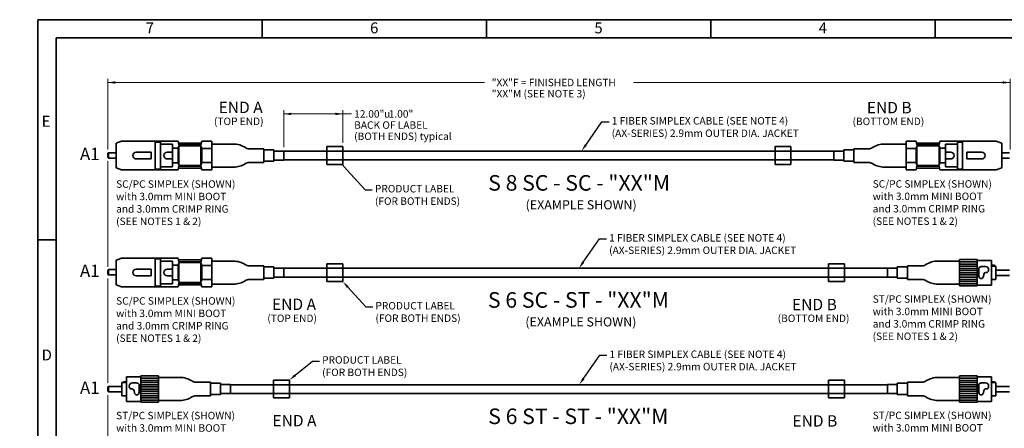
# Model space of a CAD drawing. Units: inches. Extents: x 0 to 21.8, y 0 to 16.3.
# Drawn here: x 0 to 13.5, y 10.7 to 16.3 of the extents above; entities that cross this region are included whole.
import ezdxf
from ezdxf import colors
from ezdxf.entities.mleader import LeaderData, LeaderLine
from ezdxf.enums import TextEntityAlignment as Align
from ezdxf.lldxf.tags import DXFTag
from ezdxf.math import Vec2, Vec3

# ---------------------------------------------------------------- set-up
doc = ezdxf.new("R2010")
doc.units = ezdxf.units.IN
doc.header["$MEASUREMENT"] = 0
for name, color, linetype in [('Default', 7, 'Continuous'), ('DIM', 7, 'Continuous'), ('DV1_0', 7, 'Continuous'), ('DV1__Translation', 7, 'Continuous'), ('DV1_Default', 7, 'Continuous'), ('DV1_DIM', 7, 'Continuous'), ('DV1_MTF', 7, 'Continuous'), ('NOTES', 7, 'Continuous'), ('TEXT', 7, 'Continuous')]:
    doc.layers.add(name, color=color, linetype=linetype)
doc.styles.add('SEACAD_Arial', font='arial.ttf')
doc.styles.add('SEACAD_Solid_Edge_ANSI1_Symbols', font='semeca1.ttf')
tags = doc.linetypes.add('HIDDEN2', pattern=[0.1875, 0.125, -0.0625]).pattern_tags.tags
tags[6:7] = [DXFTag(74, 4), DXFTag(75, 0), DXFTag(340, '0'), DXFTag(46, 0.0), DXFTag(50, 0.0), DXFTag(44, 0.0), DXFTag(45, 0.0)]
tags[4:5] = [DXFTag(74, 4), DXFTag(75, 0), DXFTag(340, '0'), DXFTag(46, 0.0), DXFTag(50, 0.0), DXFTag(44, 0.0), DXFTag(45, 0.0)]
doc.dimstyles.new('SMP', dxfattribs={"dimtxt": 0.102, "dimasz": 0.102, "dimexe": 0.051, "dimexo": 0.051, "dimgap": 0.0255, "dimtad": 0, "dimtih": 1, "dimtoh": 1, "dimdec": 3, "dimlfac": 1.25, "dimzin": 4, "dimdsep": 46, "dimtxsty": 'SEACAD_Arial', "dimblk1": '_SE_FILLED', "dimblk2": '_SE_FILLED', "dimsah": 1, "dimcen": 0.051, "dimadec": 0, "dimazin": 0, "dimtfac": 0.75, "dimtofl": 0, "dimtmove": 0, "dimatfit": 3, "dimfxl": 0, "dimtolj": 1, "dimtzin": 4, "dimarcsym": 0})

# ---------------------------------------------------------------- blocks, each defined once
blk = doc.blocks.new('_SE_FILLED')
at = {"color": 0}
blk.add_line((0, 0), (-1, 0), dxfattribs=at)
blk.add_solid([(0, 0), (-1, -0.1665), (-1, 0.1665), (0, 0)], dxfattribs=at)
blk = doc.blocks.new('SE')
at = {"layer": 'DV1_0', "color": 7, "linetype": 'Continuous', "lineweight": 35}
for p, q in [((1.32, 14.623), (1.395, 14.651)), ((1.32, 14.623), (1.32, 14.286)), ((2.167, 14.651), (1.395, 14.651)), ((1.856, 14.268), (1.856, 14.64)), ((1.927, 14.64), (1.856, 14.64)), ((1.927, 14.268), (1.927, 14.64)), ((2.09, 14.61), (1.927, 14.61)), ((2.09, 14.299), (2.09, 14.61)), ((2.167, 14.554), (2.09, 14.554)), ((2.177, 14.6), (2.167, 14.651)), ((2.167, 14.554), (2.177, 14.59)), ((2.167, 14.355), (2.167, 14.554)), ((2.486, 14.625), (2.172, 14.625)), ((2.481, 14.6), (2.177, 14.6)), ((2.481, 14.59), (2.177, 14.59)), ((2.177, 14.319), (2.177, 14.59)), ((2.481, 14.6), (2.491, 14.651)), ((2.481, 14.319), (2.481, 14.59)), ((2.492, 14.55), (2.481, 14.59)), ((2.629, 14.651), (2.491, 14.651)), ((2.629, 14.258), (2.629, 14.651)), ((12.13, 14.651), (12.268, 14.651)), ((12.13, 14.258), (12.13, 14.651)), ((12.267, 14.55), (12.278, 14.59)), ((12.278, 14.6), (12.268, 14.651)), ((12.273, 14.625), (12.587, 14.625)), ((12.278, 14.6), (12.582, 14.6)), ((12.278, 14.59), (12.582, 14.59)), ((12.278, 14.319), (12.278, 14.59)), ((12.582, 14.6), (12.593, 14.651)), ((12.582, 14.319), (12.582, 14.59)), ((12.593, 14.554), (12.582, 14.59)), ((12.593, 14.651), (13.364, 14.651)), ((12.593, 14.355), (12.593, 14.554)), ((12.593, 14.554), (12.669, 14.554)), ((12.669, 14.61), (12.832, 14.61)), ((12.669, 14.299), (12.669, 14.61)), ((12.832, 14.268), (12.832, 14.64)), ((12.832, 14.64), (12.903, 14.64)), ((12.903, 14.268), (12.903, 14.64)), ((13.44, 14.623), (13.364, 14.651)), ((13.44, 14.623), (13.44, 14.286)), ((1.205, 14.487), (1.215, 14.493)), ((1.205, 14.487), (1.205, 14.427)), ((1.215, 14.421), (1.205, 14.427)), ((1.215, 14.493), (1.215, 14.421)), ((1.32, 14.493), (1.215, 14.493)), ((1.32, 14.421), (1.215, 14.421)), ((1.594, 14.5), (1.798, 14.5)), ((1.798, 14.408), (1.798, 14.5)), ((2.019, 14.5), (2.09, 14.5)), ((2.492, 14.359), (2.492, 14.55)), ((2.492, 14.55), (2.629, 14.55)), ((3.343, 14.548), (3.343, 14.361)), ((11.143, 14.514), (3.616, 14.514)), ((11.416, 14.548), (11.416, 14.361)), ((12.267, 14.55), (12.13, 14.55)), ((12.267, 14.359), (12.267, 14.55)), ((12.74, 14.5), (12.669, 14.5)), ((13.165, 14.5), (12.961, 14.5)), ((12.961, 14.408), (12.961, 14.5)), ((13.44, 14.493), (13.544, 14.493)), ((13.44, 14.421), (13.544, 14.421)), ((1.32, 14.286), (1.395, 14.258)), ((1.594, 14.408), (1.798, 14.408)), ((2.09, 14.299), (1.927, 14.299)), ((2.019, 14.408), (2.09, 14.408)), ((2.167, 14.355), (2.09, 14.355)), ((2.167, 14.355), (2.177, 14.319)), ((2.177, 14.309), (2.167, 14.258)), ((2.486, 14.283), (2.172, 14.283)), ((2.481, 14.319), (2.177, 14.319)), ((2.481, 14.309), (2.177, 14.309)), ((2.492, 14.359), (2.481, 14.319)), ((2.481, 14.309), (2.491, 14.258)), ((2.492, 14.359), (2.629, 14.359)), ((11.143, 14.395), (3.616, 14.395)), ((12.267, 14.359), (12.13, 14.359)), ((12.267, 14.359), (12.278, 14.319)), ((12.278, 14.309), (12.268, 14.258)), ((12.273, 14.283), (12.587, 14.283)), ((12.278, 14.319), (12.582, 14.319)), ((12.278, 14.309), (12.582, 14.309)), ((12.593, 14.355), (12.582, 14.319)), ((12.582, 14.309), (12.593, 14.258)), ((12.593, 14.355), (12.669, 14.355)), ((12.74, 14.408), (12.669, 14.408)), ((12.669, 14.299), (12.832, 14.299)), ((13.165, 14.408), (12.961, 14.408)), ((13.44, 14.286), (13.364, 14.258)), ((2.167, 14.258), (1.395, 14.258)), ((1.927, 14.268), (1.856, 14.268)), ((2.629, 14.258), (2.491, 14.258)), ((12.13, 14.258), (12.268, 14.258)), ((12.593, 14.258), (13.364, 14.258)), ((12.832, 14.268), (12.903, 14.268)), ((1.32, 13.023), (1.395, 13.051)), ((1.32, 13.023), (1.32, 12.686)), ((2.167, 13.051), (1.395, 13.051)), ((1.856, 12.668), (1.856, 13.04)), ((1.927, 13.04), (1.856, 13.04)), ((1.927, 12.668), (1.927, 13.04)), ((2.09, 13.01), (1.927, 13.01)), ((2.09, 12.699), (2.09, 13.01)), ((2.167, 12.954), (2.09, 12.954)), ((2.177, 13), (2.167, 13.051)), ((2.167, 12.954), (2.177, 12.99)), ((2.167, 12.755), (2.167, 12.954)), ((2.486, 13.025), (2.172, 13.025)), ((2.481, 13), (2.177, 13)), ((2.481, 12.99), (2.177, 12.99)), ((2.177, 12.719), (2.177, 12.99)), ((2.481, 13), (2.491, 13.051)), ((2.481, 12.719), (2.481, 12.99)), ((2.492, 12.95), (2.481, 12.99)), ((2.629, 13.051), (2.491, 13.051)), ((2.492, 12.759), (2.492, 12.95)), ((2.492, 12.95), (2.629, 12.95)), ((2.629, 12.658), (2.629, 13.051)), ((3.343, 12.945), (3.343, 12.759)), ((12.147, 12.759), (12.147, 12.946)), ((12.861, 13.03), (13.101, 13.03)), ((12.861, 13.03), (13.101, 13.03)), ((12.861, 12.67), (12.861, 13.03)), ((12.861, 13), (13.101, 13)), ((12.861, 12.97), (13.101, 12.97)), ((12.861, 12.94), (13.101, 12.94)), ((13.101, 12.67), (13.101, 13.03)), ((13.101, 13.018), (13.297, 13.018)), ((13.297, 12.682), (13.297, 13.018)), ((13.297, 12.952), (13.339, 12.952)), ((13.297, 12.94), (13.359, 12.94)), ((13.339, 12.952), (13.343, 12.94)), ((13.359, 12.76), (13.359, 12.94)), ((1.205, 12.887), (1.215, 12.893)), ((1.205, 12.887), (1.205, 12.827)), ((1.215, 12.821), (1.205, 12.827)), ((1.215, 12.893), (1.215, 12.821)), ((1.32, 12.893), (1.215, 12.893)), ((1.32, 12.821), (1.215, 12.821)), ((1.594, 12.9), (1.798, 12.9)), ((1.594, 12.808), (1.798, 12.808)), ((1.798, 12.808), (1.798, 12.9)), ((2.019, 12.9), (2.09, 12.9)), ((2.019, 12.808), (2.09, 12.808)), ((11.874, 12.911), (3.616, 12.911)), ((12.861, 12.91), (13.101, 12.91)), ((12.861, 12.88), (13.101, 12.88)), ((12.861, 12.85), (13.101, 12.85)), ((12.861, 12.82), (13.101, 12.82)), ((13.125, 12.802), (13.125, 12.912)), ((13.131, 12.923), (13.144, 12.93)), ((13.163, 12.934), (13.217, 12.934)), ((13.189, 12.802), (13.193, 12.828)), ((13.259, 12.883), (13.259, 12.892)), ((13.359, 12.886), (13.544, 12.886)), ((13.359, 12.814), (13.544, 12.814)), ((1.32, 12.686), (1.395, 12.658)), ((1.927, 12.668), (1.856, 12.668)), ((2.09, 12.699), (1.927, 12.699)), ((2.167, 12.755), (2.09, 12.755)), ((2.167, 12.755), (2.177, 12.719)), ((2.177, 12.709), (2.167, 12.658)), ((2.486, 12.683), (2.172, 12.683)), ((2.481, 12.719), (2.177, 12.719)), ((2.481, 12.709), (2.177, 12.709)), ((2.492, 12.759), (2.481, 12.719)), ((2.481, 12.709), (2.491, 12.658)), ((2.492, 12.759), (2.629, 12.759)), ((11.874, 12.792), (3.616, 12.792)), ((12.861, 12.79), (13.101, 12.79)), ((12.861, 12.76), (13.101, 12.76)), ((12.861, 12.73), (13.101, 12.73)), ((12.861, 12.7), (13.101, 12.7)), ((12.861, 12.67), (13.101, 12.67)), ((13.101, 12.682), (13.297, 12.682)), ((13.297, 12.76), (13.359, 12.76)), ((2.167, 12.658), (1.395, 12.658)), ((2.629, 12.658), (2.491, 12.658)), ((1.4, 11.167), (1.4, 11.347)), ((1.463, 11.347), (1.4, 11.347)), ((1.421, 11.359), (1.416, 11.347)), ((1.463, 11.359), (1.421, 11.359)), ((1.463, 11.089), (1.463, 11.425)), ((1.658, 11.425), (1.463, 11.425)), ((1.596, 11.341), (1.542, 11.341)), ((1.628, 11.33), (1.615, 11.337)), ((1.634, 11.209), (1.634, 11.319)), ((1.658, 11.077), (1.658, 11.437)), ((1.898, 11.437), (1.658, 11.437)), ((1.898, 11.437), (1.658, 11.437)), ((1.898, 11.407), (1.658, 11.407)), ((1.898, 11.377), (1.658, 11.377)), ((1.898, 11.347), (1.658, 11.347)), ((1.898, 11.077), (1.898, 11.437)), ((2.612, 11.166), (2.612, 11.353)), ((11.874, 11.318), (2.885, 11.318)), ((12.147, 11.166), (12.147, 11.353)), ((12.861, 11.437), (13.101, 11.437)), ((12.861, 11.437), (13.101, 11.437)), ((12.861, 11.077), (12.861, 11.437)), ((12.861, 11.407), (13.101, 11.407)), ((12.861, 11.377), (13.101, 11.377)), ((12.861, 11.347), (13.101, 11.347)), ((13.101, 11.077), (13.101, 11.437)), ((13.101, 11.425), (13.297, 11.425)), ((13.125, 11.209), (13.125, 11.319)), ((13.131, 11.33), (13.144, 11.337)), ((13.163, 11.341), (13.217, 11.341)), ((13.297, 11.089), (13.297, 11.425)), ((13.297, 11.359), (13.339, 11.359)), ((13.297, 11.347), (13.359, 11.347)), ((13.339, 11.359), (13.343, 11.347)), ((13.359, 11.167), (13.359, 11.347)), ((1.215, 11.293), (1.205, 11.287)), ((1.205, 11.227), (1.205, 11.287)), ((1.205, 11.227), (1.215, 11.221)), ((1.215, 11.221), (1.215, 11.293)), ((1.4, 11.293), (1.215, 11.293)), ((1.4, 11.221), (1.215, 11.221)), ((1.5, 11.29), (1.5, 11.299)), ((1.571, 11.209), (1.566, 11.235)), ((1.898, 11.317), (1.658, 11.317)), ((1.898, 11.287), (1.658, 11.287)), ((1.898, 11.257), (1.658, 11.257)), ((1.898, 11.227), (1.658, 11.227)), ((1.898, 11.197), (1.658, 11.197)), ((11.874, 11.199), (2.885, 11.199)), ((12.861, 11.317), (13.101, 11.317)), ((12.861, 11.287), (13.101, 11.287)), ((12.861, 11.257), (13.101, 11.257)), ((12.861, 11.227), (13.101, 11.227)), ((12.861, 11.197), (13.101, 11.197)), ((13.189, 11.209), (13.193, 11.235)), ((13.259, 11.29), (13.259, 11.299)), ((13.359, 11.293), (13.544, 11.293)), ((13.359, 11.221), (13.544, 11.221)), ((1.463, 11.167), (1.4, 11.167)), ((1.658, 11.089), (1.463, 11.089)), ((1.898, 11.167), (1.658, 11.167)), ((1.898, 11.137), (1.658, 11.137)), ((1.898, 11.107), (1.658, 11.107)), ((1.898, 11.077), (1.658, 11.077)), ((12.861, 11.167), (13.101, 11.167)), ((12.861, 11.137), (13.101, 11.137)), ((12.861, 11.107), (13.101, 11.107)), ((12.861, 11.077), (13.101, 11.077)), ((13.101, 11.089), (13.297, 11.089)), ((13.297, 11.167), (13.359, 11.167))]:
    blk.add_line(p, q, dxfattribs=at)
at = {"layer": 'DV1_0', "color": 7, "linetype": 'HIDDEN2', "lineweight": 35}
for p, q in [((4.205, 14.577), (4.205, 14.332)), ((4.421, 14.577), (4.421, 14.332)), ((10.338, 14.577), (10.338, 14.332)), ((10.554, 14.577), (10.554, 14.332)), ((4.205, 12.974), (4.205, 12.729)), ((4.421, 12.974), (4.421, 12.729)), ((11.069, 12.974), (11.069, 12.729)), ((11.285, 12.974), (11.285, 12.729)), ((3.475, 11.381), (3.475, 11.136)), ((3.691, 11.381), (3.691, 11.136)), ((11.069, 11.381), (11.069, 11.136)), ((11.285, 11.381), (11.285, 11.136))]:
    blk.add_line(p, q, dxfattribs=at)
at = {"layer": 'DV1_0', "color": 7, "linetype": 'Continuous', "lineweight": 35}
for centre, radius, start, end in [((1.594, 14.454), 0.0458, 90, 270), ((2.019, 14.454), 0.0458, 90, 270), ((12.74, 14.454), 0.0458, 270, 90), ((13.165, 14.454), 0.0458, 270, 90), ((1.594, 12.854), 0.0458, 90, 270), ((2.019, 12.854), 0.0458, 90, 270), ((13.137, 12.912), 0.012, 117.0506, 180), ((13.157, 12.802), 0.0318, 180, 0), ((13.163, 12.892), 0.042, 90, 117.0506), ((13.223, 12.823), 0.03, 83.5287, 170.2724), ((13.217, 12.892), 0.042, 0, 90), ((13.229, 12.883), 0.03, 263.5287, 0), ((1.542, 11.299), 0.042, 90, 180), ((1.596, 11.299), 0.042, 62.9494, 90), ((1.622, 11.319), 0.012, 0, 62.9494), ((13.137, 11.319), 0.012, 117.0506, 180), ((13.163, 11.299), 0.042, 90, 117.0506), ((13.217, 11.299), 0.042, 0, 90), ((1.53, 11.29), 0.03, 180, 276.4713), ((1.536, 11.23), 0.03, 9.7276, 96.4713), ((1.602, 11.209), 0.0318, 180, 0), ((13.157, 11.209), 0.0318, 180, 0), ((13.223, 11.23), 0.03, 83.5287, 170.2724), ((13.229, 11.29), 0.03, 263.5287, 0)]:
    blk.add_arc(centre, radius, start, end, dxfattribs=at)
at = {"layer": 'DV1__Translation', "color": 7, "linetype": 'HIDDEN2', "lineweight": 35}
for p, q in [((4.205, 14.577), (4.421, 14.577)), ((10.554, 14.577), (10.338, 14.577)), ((4.205, 14.332), (4.421, 14.332)), ((10.554, 14.332), (10.338, 14.332)), ((4.205, 12.974), (4.421, 12.974)), ((11.285, 12.974), (11.069, 12.974)), ((4.205, 12.729), (4.421, 12.729)), ((11.285, 12.729), (11.069, 12.729)), ((3.475, 11.381), (3.691, 11.381)), ((11.285, 11.381), (11.069, 11.381)), ((3.475, 11.136), (3.691, 11.136)), ((11.285, 11.136), (11.069, 11.136))]:
    blk.add_line(p, q, dxfattribs=at)
at = {"layer": 'DV1__Translation', "color": 7, "linetype": 'Continuous', "lineweight": 35}
for centre, radius, start, end in [((2.926, 14.312), 0.3, 57.1198, 90), ((3.143, 14.648), 0.1, 237.1198, 270), ((11.616, 14.648), 0.1, 270, 302.8802), ((11.833, 14.312), 0.3, 90, 122.8802), ((2.926, 14.597), 0.3, 270, 302.8802), ((3.143, 14.261), 0.1, 90, 122.8802), ((11.616, 14.261), 0.1, 57.1198, 90), ((11.833, 14.597), 0.3, 237.1198, 270), ((2.926, 12.709), 0.3, 57.1198, 90), ((3.143, 13.045), 0.1, 237.1198, 270), ((12.347, 13.046), 0.1, 270, 302.8802), ((12.564, 12.71), 0.3, 90, 122.8802), ((2.926, 12.995), 0.3, 270, 302.8802), ((3.143, 12.659), 0.1, 90, 122.8802), ((12.347, 12.659), 0.1, 57.1198, 90), ((12.564, 12.995), 0.3, 237.1198, 270), ((2.195, 11.117), 0.3, 57.1198, 90), ((2.412, 11.453), 0.1, 237.1198, 270), ((12.347, 11.453), 0.1, 270, 302.8802), ((12.564, 11.117), 0.3, 90, 122.8802), ((2.195, 11.402), 0.3, 270, 302.8802), ((2.412, 11.066), 0.1, 90, 122.8802), ((12.347, 11.066), 0.1, 57.1198, 90), ((12.564, 11.402), 0.3, 237.1198, 270)]:
    blk.add_arc(centre, radius, start, end, dxfattribs=at)
at = {"layer": 'DV1_Default', "color": 7, "linetype": 'Continuous', "lineweight": 35}
for p, q in [((12.861, 12.987), (12.861, 12.713)), ((1.898, 11.394), (1.898, 11.12)), ((12.861, 11.394), (12.861, 11.12))]:
    blk.add_line(p, q, dxfattribs=at)
at = {"layer": 'DV1_MTF', "color": 7, "linetype": 'Continuous', "lineweight": 35}
for p, q in [((2.926, 14.612), (2.629, 14.612)), ((11.833, 14.612), (12.13, 14.612)), ((3.343, 14.548), (3.143, 14.548)), ((3.48, 14.532), (3.343, 14.532)), ((3.48, 14.532), (3.343, 14.532)), ((3.48, 14.377), (3.48, 14.532)), ((3.48, 14.377), (3.48, 14.532)), ((3.616, 14.517), (3.48, 14.517)), ((3.616, 14.517), (3.48, 14.517)), ((3.616, 14.392), (3.616, 14.517)), ((3.616, 14.392), (3.616, 14.517)), ((11.143, 14.517), (11.279, 14.517)), ((11.143, 14.392), (11.143, 14.517)), ((11.143, 14.517), (11.279, 14.517)), ((11.143, 14.392), (11.143, 14.517)), ((11.279, 14.532), (11.416, 14.532)), ((11.279, 14.377), (11.279, 14.532)), ((11.279, 14.532), (11.416, 14.532)), ((11.279, 14.377), (11.279, 14.532)), ((11.416, 14.548), (11.616, 14.548)), ((2.926, 14.297), (2.629, 14.297)), ((3.343, 14.361), (3.143, 14.361)), ((3.48, 14.377), (3.343, 14.377)), ((3.48, 14.377), (3.343, 14.377)), ((3.616, 14.392), (3.48, 14.392)), ((3.616, 14.392), (3.48, 14.392)), ((11.143, 14.392), (11.279, 14.392)), ((11.143, 14.392), (11.279, 14.392)), ((11.279, 14.377), (11.416, 14.377)), ((11.279, 14.377), (11.416, 14.377)), ((11.416, 14.361), (11.616, 14.361)), ((11.833, 14.297), (12.13, 14.297)), ((2.926, 13.009), (2.629, 13.009)), ((3.343, 12.945), (3.143, 12.945)), ((12.147, 12.946), (12.347, 12.946)), ((12.564, 13.01), (12.861, 13.01)), ((3.48, 12.93), (3.343, 12.93)), ((3.48, 12.93), (3.343, 12.93)), ((3.48, 12.774), (3.48, 12.93)), ((3.48, 12.774), (3.48, 12.93)), ((3.616, 12.914), (3.48, 12.914)), ((3.616, 12.914), (3.48, 12.914)), ((3.616, 12.79), (3.616, 12.914)), ((11.874, 12.915), (12.01, 12.915)), ((11.874, 12.915), (11.874, 12.79)), ((11.874, 12.915), (12.01, 12.915)), ((11.874, 12.915), (11.874, 12.79)), ((12.01, 12.93), (12.147, 12.93)), ((12.01, 12.93), (12.01, 12.775)), ((12.01, 12.93), (12.147, 12.93)), ((12.01, 12.93), (12.01, 12.775)), ((2.926, 12.695), (2.629, 12.695)), ((3.343, 12.759), (3.143, 12.759)), ((3.48, 12.774), (3.343, 12.774)), ((3.48, 12.774), (3.343, 12.774)), ((3.616, 12.79), (3.48, 12.79)), ((3.616, 12.79), (3.48, 12.79)), ((11.874, 12.79), (12.01, 12.79)), ((11.874, 12.79), (12.01, 12.79)), ((12.01, 12.775), (12.147, 12.775)), ((12.01, 12.775), (12.147, 12.775)), ((12.147, 12.759), (12.347, 12.759)), ((12.564, 12.695), (12.861, 12.695)), ((2.195, 11.417), (1.898, 11.417)), ((2.612, 11.353), (2.412, 11.353)), ((2.749, 11.337), (2.612, 11.337)), ((2.749, 11.337), (2.612, 11.337)), ((2.749, 11.337), (2.749, 11.182)), ((2.749, 11.337), (2.749, 11.182)), ((2.885, 11.322), (2.749, 11.322)), ((2.885, 11.322), (2.749, 11.322)), ((2.885, 11.322), (2.885, 11.197)), ((2.885, 11.322), (2.885, 11.197)), ((11.874, 11.322), (12.01, 11.322)), ((11.874, 11.322), (11.874, 11.197)), ((11.874, 11.322), (12.01, 11.322)), ((11.874, 11.322), (11.874, 11.197)), ((12.01, 11.337), (12.147, 11.337)), ((12.01, 11.337), (12.01, 11.182)), ((12.01, 11.337), (12.147, 11.337)), ((12.01, 11.337), (12.01, 11.182)), ((12.147, 11.353), (12.347, 11.353)), ((12.564, 11.417), (12.861, 11.417)), ((2.885, 11.197), (2.749, 11.197)), ((2.885, 11.197), (2.749, 11.197)), ((11.874, 11.197), (12.01, 11.197)), ((11.874, 11.197), (12.01, 11.197)), ((2.195, 11.102), (1.898, 11.102)), ((2.612, 11.166), (2.412, 11.166)), ((2.749, 11.182), (2.612, 11.182)), ((2.749, 11.182), (2.612, 11.182)), ((12.01, 11.182), (12.147, 11.182)), ((12.01, 11.182), (12.147, 11.182)), ((12.147, 11.166), (12.347, 11.166)), ((12.564, 11.102), (12.861, 11.102))]:
    blk.add_line(p, q, dxfattribs=at)
at = {"layer": 'DV1_DIM', "char_height": 0.16934, "width": 0.29399, "attachment_point": 7}
for insert in [(0.825, 14.392), (0.825, 12.792), (0.825, 11.192)]:
    blk.add_mtext('{\\fArial|b0||i0||c0|p34;\\C7;\\H0.1693359375;\\W1.;A1}', dxfattribs=dict(at, insert=insert))
blk = doc.blocks.new('DMBLK106')
at = {"layer": 'Default', "linetype": 'Continuous', "lineweight": 13}
for points in [[(1.307, 15.472), (1.205, 15.455), (1.307, 15.438)], [(13.452, 15.472), (13.452, 15.438), (13.554, 15.455)]]:
    blk.add_hatch(color=7, dxfattribs=at).paths.add_polyline_path(points)
at = {"layer": 'Default', "color": 7, "linetype": 'Continuous', "lineweight": 13}
for p, q in [((1.205, 14.538), (1.205, 15.506)), ((13.554, 14.538), (13.554, 15.506)), ((1.205, 15.455), (6.361, 15.455)), ((8.398, 15.455), (13.554, 15.455))]:
    blk.add_line(p, q, dxfattribs=at)
at = {"layer": 'Default', "color": 7, "linetype": 'Continuous', "lineweight": 13, "style": 'SEACAD_Arial'}
for s, p in [('  "XX"F = FINISHED LENGTH', (6.397, 15.506)), ('  "XX"M (SEE NOTE 3)', (6.397, 15.353))]:
    blk.add_text(s, height=0.102, dxfattribs=at).set_placement(p, align=Align.TOP_LEFT)
blk = doc.blocks.new('DMBLK107')
at = {"layer": 'Default', "linetype": 'Continuous', "lineweight": 13}
for points in [[(3.718, 15.042), (3.616, 15.025), (3.718, 15.008)], [(4.319, 15.042), (4.319, 15.008), (4.421, 15.025)]]:
    blk.add_hatch(color=7, dxfattribs=at).paths.add_polyline_path(points)
at = {"layer": 'Default', "color": 7, "linetype": 'Continuous', "lineweight": 13}
for p, q in [((3.616, 14.568), (3.616, 15.076)), ((3.616, 15.025), (4.541, 15.025)), ((4.421, 14.628), (4.421, 15.076))]:
    blk.add_line(p, q, dxfattribs=at)
for s, style, p in [('12.00"', 'SEACAD_Arial', (4.577, 15.076)), ('u', 'SEACAD_Solid_Edge_ANSI1_Symbols', (4.987, 15.076)), ('1.00"', 'SEACAD_Arial', (5.05, 15.076)), ('BACK OF LABEL', 'SEACAD_Arial', (4.577, 14.923)), ('(BOTH ENDS) typical', 'SEACAD_Arial', (4.577, 14.77))]:
    blk.add_text(s, height=0.102, dxfattribs=dict(at, style=style)).set_placement(p, align=Align.TOP_LEFT)

msp = doc.modelspace()

# ---------------------------------------------------------------- linework, layer by layer
at = {"layer": 'Default', "color": 7, "linetype": 'Continuous', "lineweight": 35}
for p, q in [((21.75, 16.315), (0.25, 16.315)), ((0.25, 16.315), (0.25, 0.685)), ((3.32, 16.315), (3.32, 16.065)), ((6.39, 16.315), (6.39, 16.065)), ((9.46, 16.315), (9.46, 16.065)), ((12.53, 16.315), (12.53, 16.065)), ((21.5, 16.065), (0.5, 16.065)), ((0.5, 16.065), (0.5, 0.935)), ((0.5, 13.3), (0.25, 13.3))]:
    msp.add_line(p, q, dxfattribs=at)
at = {"layer": 'Default', "color": 7, "linetype": 'Continuous', "lineweight": 9}
for p, q in [((1.20462, 14.37868), (1.20462, 12.93028)), ((1.20462, 11.34213), (1.20462, 12.77097)), ((1.20462, 11.173), (1.20462, 9.74416))]:
    msp.add_line(p, q, dxfattribs=at)

# ---------------------------------------------------------------- block references
msp.add_blockref('SE', (0, 0))

# ---------------------------------------------------------------- texts
at = {"layer": 'Default', "char_height": 0.156, "attachment_point": 5}
for s, insert, width in [('{\\fArial|b0||i0||c0|p34;\\C7;\\H0.156;\\W1.;END A}', (3.02394, 15.1143), 0.8458405), ('{\\fArial|b0||i0||c0|p34;\\C7;\\H0.156;\\W1.;END B}', (11.89953, 15.11095), 0.8557001), ('{\\fArial|b0||i0||c0|p34;\\C7;\\H0.156;\\W1.;END A}', (3.75432, 12.41829), 0.8458405), ('{\\fArial|b0||i0||c0|p34;\\C7;\\H0.156;\\W1.;END B}', (10.87547, 12.41494), 0.8557001), ('{\\fArial|b0||i0||c0|p34;\\C7;\\H0.156;\\W1.;END A}', (3.76059, 10.82522), 0.8458405), ('{\\fArial|b0||i0||c0|p34;\\C7;\\H0.156;\\W1.;END B}', (10.88174, 10.82188), 0.8557001)]:
    msp.add_mtext(s, dxfattribs=dict(at, insert=insert, width=width))
at = {"layer": 'DIM', "char_height": 0.125, "width": 1.706162, "attachment_point": 7}
for insert in [(6.92332, 13.71796), (6.91916, 12.11519)]:
    msp.add_mtext('{\\fArial|b0||i0||c0|p34;\\C7;\\H0.125;\\W1.;(EXAMPLE SHOWN)}', dxfattribs=dict(at, insert=insert))
at = {"layer": 'NOTES', "char_height": 0.213, "attachment_point": 7}
for s, insert, width in [('{\\fArial|b0||i0||c0|p34;\\C7;\\H0.213;\\W1.;S 8 SC - SC - "XX"M\\P}', (6.4119, 13.97431), 2.7823292), ('{\\fArial|b0||i0||c0|p34;\\C7;\\H0.213;\\W1.;S 6 SC - ST - "XX"M\\P}', (6.40775, 12.37154), 2.7231848), ('{\\fArial|b0||i0||c0|p34;\\C7;\\H0.213;\\W1.;S 6 ST - ST - "XX"M\\P}', (6.4119, 10.77848), 2.7316862)]:
    msp.add_mtext(s, dxfattribs=dict(at, insert=insert, width=width))
at = {"layer": 'TEXT', "char_height": 0.15, "width": 0.1786701, "attachment_point": 7}
for s, insert in [('{\\fArial|b0||i0||c0|p34;\\C7;\\H0.15;\\W1.;7}', (1.72459, 16.12772)), ('{\\fArial|b0||i0||c0|p34;\\C7;\\H0.15;\\W1.;6}', (4.79459, 16.12772)), ('{\\fArial|b0||i0||c0|p34;\\C7;\\H0.15;\\W1.;5}', (7.86459, 16.12772)), ('{\\fArial|b0||i0||c0|p34;\\C7;\\H0.15;\\W1.;4}', (10.93459, 16.12772)), ('{\\fArial|b0||i0||c0|p34;\\C7;\\H0.15;\\W1.;E}', (0.30022, 14.84935)), ('{\\fArial|b0||i0||c0|p34;\\C7;\\H0.15;\\W1.;D}', (0.30022, 11.64935))]:
    msp.add_mtext(s, dxfattribs=dict(at, insert=insert))

# ---------------------------------------------------------------- dimensions: what is measured, and where the dimension line sits
at = {"layer": 'Default', "color": 7, "linetype": 'Continuous', "lineweight": 13}
dim = msp.add_linear_dim(base=(1.20462, 15.45457), p1=(1.20462, 14.48714), p2=(13.55445, 14.48714), angle=0, text='\\A1;  "XX"F = FINISHED LENGTH {}\\P  "XX"M (SEE NOTE 3)', dimstyle='SMP', dxfattribs=at)
dim.commit()
dim.dimension.update_dxf_attribs({"geometry": 'DMBLK106', "text_midpoint": (7.37954, 15.45457), "dimtype": 161})
dim = msp.add_linear_dim(base=(4.42145, 15.02488), p1=(3.61638, 14.51681), p2=(4.42145, 14.577), text='\\A1;12.00"%%P1.00" {}\\PBACK OF LABEL\\X(BOTH ENDS) typical', dimstyle='SMP', dxfattribs=at)
dim.commit()
dim.dimension.update_dxf_attribs({"geometry": 'DMBLK107', "text_midpoint": (4.54111, 15.02488), "dimtype": 160})

# ---------------------------------------------------------------- leaders
ml = msp.add_multileader_mtext('Standard', dxfattribs=at)
ml.set_content('{\\pxsm0.9;\\fArial|b0||i0||c0|p34;\\W1.;(TOP END)\\P}', color=256)
ml.set_leader_properties()
ml.build(insert=Vec2(0, 0))
ml.multileader.update_dxf_attribs({"leader_type": 0, "dogleg_length": 0, "arrow_head_size": 0.102})
ctx = ml.context
ctx.base_point, ctx.char_height, ctx.arrow_head_size, ctx.landing_gap_size = Vec3(2.56865, 14.90823), 0.102, 0.102, 0.0357
notes = []
notes.append((ctx, [(0, (0, 0, 0), (0, 0), (1, 0), 1, [])]))
ctx.mtext.insert = Vec3(2.65865, 14.97422)
ml = msp.add_multileader_mtext('Standard', dxfattribs=at)
ml.set_content('{\\pxsm0.9;\\fArial|b0||i0||c0|p34;\\W1.;(BOTTOM END)\\P}', color=256)
ml.set_leader_properties()
ml.build(insert=Vec2(0, 0))
ml.multileader.update_dxf_attribs({"leader_type": 0, "dogleg_length": 0, "arrow_head_size": 0.102})
ctx = ml.context
ctx.base_point, ctx.char_height, ctx.arrow_head_size, ctx.landing_gap_size = Vec3(11.30714, 14.90777), 0.102, 0.102, 0.0357
notes.append((ctx, [(0, (0, 0, 0), (0, 0), (1, 0), 1, [])]))
ctx.mtext.insert = Vec3(11.39714, 14.97376)
ml = msp.add_multileader_mtext('Standard', dxfattribs=at)
ml.set_content('{\\pxsm0.9;\\fArial|b0||i0||c0|p34;\\W1.;1 FIBER SIMPLEX CABLE (SEE NOTE 4)\\P(AX-SERIES) 2.9mm OUTER DIA. JACKET\\P}', color=256)
ml.set_leader_properties()
ml.build(insert=Vec2(0, 0))
ml.multileader.update_dxf_attribs({"dogleg_length": 0.09754, "arrow_head_size": 0.102})
ctx = ml.context
ctx.base_point, ctx.char_height, ctx.arrow_head_size, ctx.landing_gap_size = Vec3(8.01127, 14.95451), 0.102, 0.102, 0.0357
notes.append((ctx, [(0, (1, 1, 0), (7.96803, 14.91551), (1, 0), 0.09754, [(0, [(7.68747, 14.51422)], 0, [])])]))
ctx.mtext.insert = Vec3(8.10127, 14.9815)
ml = msp.add_multileader_mtext('Standard', dxfattribs=at)
ml.set_content('{\\pxsm0.9;\\fArial|b0||i0||c0|p34;\\W1.;PRODUCT LABEL\\P(FOR BOTH ENDS)\\P}', color=256)
ml.set_leader_properties()
ml.set_arrow_properties(name='_SE_FILLED')
ml.build(insert=Vec2(0, 0))
ml.multileader.update_dxf_attribs({"dogleg_length": 0.09754, "arrow_head_size": 0.102})
ctx = ml.context
ctx.base_point, ctx.char_height, ctx.arrow_head_size, ctx.landing_gap_size = Vec3(4.77136, 14.02489), 0.102, 0.102, 0.0357
notes.append((ctx, [(0, (1, 1, 0), (4.72813, 13.98589), (1, 0), 0.09754, [(0, [(4.41379, 14.33222)], 0, [])])]))
ctx.mtext.insert = Vec3(4.86136, 14.05188)
ml = msp.add_multileader_mtext('Standard', dxfattribs=at)
ml.set_content('{\\pxsm0.9;\\fArial|b0||i0||c0|p34;\\W1.;SC/PC SIMPLEX (SHOWN)\\Pwith 3.0mm MINI BOOT\\Pand 3.0mm CRIMP RING\\P(SEE NOTES 1 & 2)\\P}', color=256)
ml.set_leader_properties()
ml.build(insert=Vec2(0, 0))
ml.multileader.update_dxf_attribs({"leader_type": 0, "dogleg_length": 0, "arrow_head_size": 0.102})
ctx = ml.context
ctx.base_point, ctx.char_height, ctx.arrow_head_size, ctx.landing_gap_size = Vec3(11.58237, 14.05158), 0.102, 0.102, 0.0357
notes.append((ctx, [(0, (0, 0, 0), (0, 0), (1, 0), 1, [])]))
ctx.mtext.insert = Vec3(11.67237, 14.11757)
ml = msp.add_multileader_mtext('Standard', dxfattribs=at)
ml.set_content('{\\pxsm0.9;\\fArial|b0||i0||c0|p34;\\W1.;SC/PC SIMPLEX (SHOWN)\\Pwith 3.0mm MINI BOOT\\Pand 3.0mm CRIMP RING\\P(SEE NOTES 1 & 2)\\P}', color=256)
ml.set_leader_properties()
ml.build(insert=Vec2(0, 0))
ml.multileader.update_dxf_attribs({"leader_type": 0, "dogleg_length": 0, "arrow_head_size": 0.102})
ctx = ml.context
ctx.base_point, ctx.char_height, ctx.arrow_head_size, ctx.landing_gap_size = Vec3(1.22965, 14.04929), 0.102, 0.102, 0.0357
notes.append((ctx, [(0, (0, 0, 0), (0, 0), (1, 0), 1, [])]))
ctx.mtext.insert = Vec3(1.31965, 14.11529)
ml = msp.add_multileader_mtext('Standard', dxfattribs=at)
ml.set_content('{\\pxsm0.9;\\fArial|b0||i0||c0|p34;\\W1.;1 FIBER SIMPLEX CABLE (SEE NOTE 4)\\P(AX-SERIES) 2.9mm OUTER DIA. JACKET\\P}', color=256)
ml.set_leader_properties()
ml.build(insert=Vec2(0, 0))
ml.multileader.update_dxf_attribs({"dogleg_length": 0.09754, "arrow_head_size": 0.102})
ctx = ml.context
ctx.base_point, ctx.char_height, ctx.arrow_head_size, ctx.landing_gap_size = Vec3(7.97622, 13.35173), 0.102, 0.102, 0.0357
notes.append((ctx, [(0, (1, 1, 0), (7.93298, 13.31273), (1, 0), 0.09754, [(0, [(7.65241, 12.91145)], 0, [])])]))
ctx.mtext.insert = Vec3(8.06622, 13.37873)
ml = msp.add_multileader_mtext('Standard', dxfattribs=at)
ml.set_content('{\\pxsm0.9;\\fArial|b0||i0||c0|p34;\\W1.;PRODUCT LABEL\\P(FOR BOTH ENDS)\\P}', color=256)
ml.set_leader_properties()
ml.build(insert=Vec2(0, 0))
ml.multileader.update_dxf_attribs({"dogleg_length": 0.09754, "arrow_head_size": 0.102})
ctx = ml.context
ctx.base_point, ctx.char_height, ctx.arrow_head_size, ctx.landing_gap_size = Vec3(4.77856, 12.42277), 0.102, 0.102, 0.0357
notes.append((ctx, [(0, (1, 1, 0), (4.73532, 12.38377), (1, 0), 0.09754, [(0, [(4.42099, 12.7301)], 0, [])])]))
ctx.mtext.insert = Vec3(4.86856, 12.44976)
ml = msp.add_multileader_mtext('Standard', dxfattribs=at)
ml.set_content('{\\pxsm0.9;\\fArial|b0||i0||c0|p34;\\W1.;ST/PC SIMPLEX (SHOWN)\\Pwith 3.0mm MINI BOOT\\Pand 3.0mm CRIMP RING\\P(SEE NOTES 1 & 2)\\P}', color=256)
ml.set_leader_properties()
ml.build(insert=Vec2(0, 0))
ml.multileader.update_dxf_attribs({"leader_type": 0, "dogleg_length": 0, "arrow_head_size": 0.102})
ctx = ml.context
ctx.base_point, ctx.char_height, ctx.arrow_head_size, ctx.landing_gap_size = Vec3(11.58237, 12.47549), 0.102, 0.102, 0.0357
notes.append((ctx, [(0, (0, 0, 0), (0, 0), (1, 0), 1, [])]))
ctx.mtext.insert = Vec3(11.67237, 12.54149)
ml = msp.add_multileader_mtext('Standard', dxfattribs=at)
ml.set_content('{\\pxsm0.9;\\fArial|b0||i0||c0|p34;\\W1.;SC/PC SIMPLEX (SHOWN)\\Pwith 3.0mm MINI BOOT\\Pand 3.0mm CRIMP RING\\P(SEE NOTES 1 & 2)\\P}', color=256)
ml.set_leader_properties()
ml.build(insert=Vec2(0, 0))
ml.multileader.update_dxf_attribs({"leader_type": 0, "dogleg_length": 0, "arrow_head_size": 0.102})
ctx = ml.context
ctx.base_point, ctx.char_height, ctx.arrow_head_size, ctx.landing_gap_size = Vec3(1.22965, 12.44929), 0.102, 0.102, 0.0357
notes.append((ctx, [(0, (0, 0, 0), (0, 0), (1, 0), 1, [])]))
ctx.mtext.insert = Vec3(1.31965, 12.51529)
ml = msp.add_multileader_mtext('Standard', dxfattribs=at)
ml.set_content('{\\pxsm0.9;\\fArial|b0||i0||c0|p34;\\W1.;(TOP END)\\P}', color=256)
ml.set_leader_properties()
ml.build(insert=Vec2(0, 0))
ml.multileader.update_dxf_attribs({"leader_type": 0, "dogleg_length": 0, "arrow_head_size": 0.102})
ctx = ml.context
ctx.base_point, ctx.char_height, ctx.arrow_head_size, ctx.landing_gap_size = Vec3(3.29903, 12.21222), 0.102, 0.102, 0.0357
notes.append((ctx, [(0, (0, 0, 0), (0, 0), (1, 0), 1, [])]))
ctx.mtext.insert = Vec3(3.38903, 12.27821)
ml = msp.add_multileader_mtext('Standard', dxfattribs=at)
ml.set_content('{\\pxsm0.9;\\fArial|b0||i0||c0|p34;\\W1.;(BOTTOM END)\\P}', color=256)
ml.set_leader_properties()
ml.build(insert=Vec2(0, 0))
ml.multileader.update_dxf_attribs({"leader_type": 0, "dogleg_length": 0, "arrow_head_size": 0.102})
ctx = ml.context
ctx.base_point, ctx.char_height, ctx.arrow_head_size, ctx.landing_gap_size = Vec3(10.28308, 12.21175), 0.102, 0.102, 0.0357
notes.append((ctx, [(0, (0, 0, 0), (0, 0), (1, 0), 1, [])]))
ctx.mtext.insert = Vec3(10.37308, 12.27775)
ml = msp.add_multileader_mtext('Standard', dxfattribs=at)
ml.set_content('{\\pxsm0.9;\\fArial|b0||i0||c0|p34;\\W1.;1 FIBER SIMPLEX CABLE (SEE NOTE 4)\\P(AX-SERIES) 2.9mm OUTER DIA. JACKET\\P}', color=256)
ml.set_leader_properties()
ml.build(insert=Vec2(0, 0))
ml.multileader.update_dxf_attribs({"dogleg_length": 0.09754, "arrow_head_size": 0.102})
ctx = ml.context
ctx.base_point, ctx.char_height, ctx.arrow_head_size, ctx.landing_gap_size = Vec3(7.98037, 11.75867), 0.102, 0.102, 0.0357
notes.append((ctx, [(0, (1, 1, 0), (7.93714, 11.71967), (1, 0), 0.09754, [(0, [(7.65657, 11.31839)], 0, [])])]))
ctx.mtext.insert = Vec3(8.07037, 11.78567)
ml = msp.add_multileader_mtext('Standard', dxfattribs=at)
ml.set_content('{\\pxsm0.9;\\fArial|b0||i0||c0|p34;\\W1.;PRODUCT LABEL\\P(FOR BOTH ENDS)\\P}', color=256)
ml.set_leader_properties()
ml.build(insert=Vec2(0, 0))
ml.multileader.update_dxf_attribs({"dogleg_length": 0.09754, "arrow_head_size": 0.102})
ctx = ml.context
ctx.base_point, ctx.char_height, ctx.arrow_head_size, ctx.landing_gap_size = Vec3(4.04884, 11.68089), 0.102, 0.102, 0.0357
notes.append((ctx, [(0, (1, 1, 0), (4.00561, 11.64189), (1, 0), 0.09754, [(0, [(3.69097, 11.38125)], 0, [])])]))
ctx.mtext.insert = Vec3(4.13884, 11.70789)
ml = msp.add_multileader_mtext('Standard', dxfattribs=at)
ml.set_content('{\\pxsm0.9;\\fArial|b0||i0||c0|p34;\\W1.;ST/PC SIMPLEX (SHOWN)\\Pwith 3.0mm MINI BOOT\\Pand 3.0mm CRIMP RING\\P(SEE NOTES 1 & 2)\\P}', color=256)
ml.set_leader_properties()
ml.build(insert=Vec2(0, 0))
ml.multileader.update_dxf_attribs({"leader_type": 0, "dogleg_length": 0, "arrow_head_size": 0.102})
ctx = ml.context
ctx.base_point, ctx.char_height, ctx.arrow_head_size, ctx.landing_gap_size = Vec3(11.58237, 10.88243), 0.102, 0.102, 0.0357
notes.append((ctx, [(0, (0, 0, 0), (0, 0), (1, 0), 1, [])]))
ctx.mtext.insert = Vec3(11.67237, 10.94843)
ml = msp.add_multileader_mtext('Standard', dxfattribs=at)
ml.set_content('{\\pxsm0.9;\\fArial|b0||i0||c0|p34;\\W1.;ST/PC SIMPLEX (SHOWN)\\Pwith 3.0mm MINI BOOT\\Pand 3.0mm CRIMP RING\\P(SEE NOTES 1 & 2)\\P}', color=256)
ml.set_leader_properties()
ml.build(insert=Vec2(0, 0))
ml.multileader.update_dxf_attribs({"leader_type": 0, "dogleg_length": 0, "arrow_head_size": 0.102})
ctx = ml.context
ctx.base_point, ctx.char_height, ctx.arrow_head_size, ctx.landing_gap_size = Vec3(1.22965, 10.88015), 0.102, 0.102, 0.0357
notes.append((ctx, [(0, (0, 0, 0), (0, 0), (1, 0), 1, [])]))
ctx.mtext.insert = Vec3(1.31965, 10.94615)
for ctx, leaders in notes:
    for number, flags, end, landing, length, lines in leaders:
        leader = LeaderData()
        leader.index, (leader.has_last_leader_line, leader.has_dogleg_vector, leader.attachment_direction) = number, flags
        leader.last_leader_point, leader.dogleg_vector, leader.dogleg_length = Vec3(end), Vec3(landing), length
        for number, points, colour, breaks in lines:
            line = LeaderLine()
            line.index, line.vertices, line.color, line.breaks = number, Vec3.list(points), colors.encode_raw_color(colour), breaks
            leader.lines.append(line)
        ctx.leaders.append(leader)

doc.saveas('drawing.dxf')
